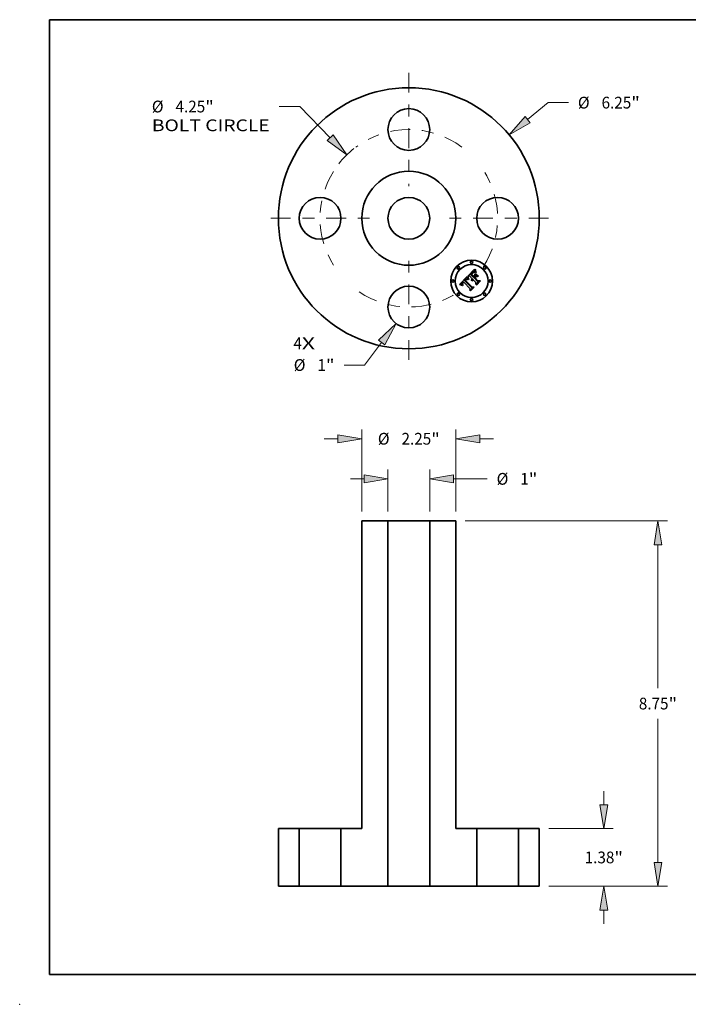
# Model space of a CAD drawing. Extents: x 0 to 10.8, y 0 to 8.2.
# Drawn here: x 0 to 5.6, y 0 to 8.2 of the extents above; entities that cross this region are included whole.
import ezdxf
from ezdxf.enums import TextEntityAlignment as Align

# ---------------------------------------------------------------- set-up
doc = ezdxf.new("R2010")
doc.units = 0
doc.header["$MEASUREMENT"] = 0
doc.linetypes.add('DASHDOT', pattern=[18.5, 12, -3, 0.5, -3])
doc.layers.get('0').update_dxf_attribs({"lineweight": 13})
doc.layers.add('1', color=7, linetype='Continuous', lineweight=13)
doc.styles.get("Standard").update_dxf_attribs({"font": 'isocp.shx'})

# ---------------------------------------------------------------- blocks, each defined once
blk = doc.blocks.new('BLOCK7')
at = {"color": 7, "lineweight": 13, "ltscale": 0.03937}
for s, p, p2 in [('4', (-2.76492, -3.135437), (-2.561672, -3.135437)), ('X', (-2.561672, -3.135437), (-2.249077, -3.135437))]:
    blk.add_text(s, height=0.281295, dxfattribs=at).set_placement(p, p2, align=Align.FIT)
blk = doc.blocks.new('BLOCK8')
at = {"color": 7, "lineweight": 13, "ltscale": 0.015944}
blk.add_line((2.843845, 2.361625), (3.33449, 2.769073), dxfattribs=at)
at = {"color": 7, "lineweight": 13, "ltscale": 0.012146}
blk.add_line((3.33449, 2.769073), (3.820342, 2.769073), dxfattribs=at)
at = {"color": 7, "lineweight": 13, "ltscale": 0.03937}
blk.add_lwpolyline([(2.782984, 2.434913), (2.404116, 1.99646), (2.904705, 2.288337)], close=True, dxfattribs=at)
blk.add_solid([(2.782984, 2.434913), (2.404116, 1.99646), (2.782984, 2.434913), (2.904705, 2.288337)], dxfattribs=at)
for s, p, p2 in [('%%c', (4.048979, 2.628426), (4.330273, 2.628426)), ('6.25', (4.616069, 2.628426), (5.327436, 2.628426)), ('"', (5.327435, 2.628426), (5.533718, 2.628426))]:
    blk.add_text(s, height=0.281295, dxfattribs=at).set_placement(p, p2, align=Align.FIT)
blk = doc.blocks.new('BLOCK9')
at = {"color": 7, "lineweight": 13, "ltscale": 0.012222}
blk.add_line((-2.613424, 2.676204), (-3.102295, 2.676204), dxfattribs=at)
at = {"color": 7, "lineweight": 13, "ltscale": 0.03937}
blk.add_line((-1.884009, 1.929267), (-2.613424, 2.676204), dxfattribs=at)
blk.add_lwpolyline([(-1.952165, 1.862709), (-1.484664, 1.520329), (-1.815853, 1.995824)], close=True, dxfattribs=at)
blk.add_arc((0, 0), 2.125, 128.252443, 142.065093, dxfattribs=at)
blk.add_solid([(-1.952165, 1.862709), (-1.484664, 1.520329), (-1.952165, 1.862709), (-1.815853, 1.995824)], dxfattribs=at)
for s, p, p2 in [('%%c', (-6.155261, 2.535557), (-5.873966, 2.535557)), ('"', (-4.876804, 2.535557), (-4.670521, 2.535557)), ('4.25', (-5.58817, 2.535557), (-4.876804, 2.535557)), ('BOLT CIRCLE', (-6.155261, 2.085485), (-3.330931, 2.085485))]:
    blk.add_text(s, height=0.281295, dxfattribs=at).set_placement(p, p2, align=Align.FIT)
blk = doc.blocks.new('BLOCK10')
at = {"color": 7, "lineweight": 13, "ltscale": 0.016973}
blk.add_line((-0.652205, -2.975246), (-1.065429, -3.513946), dxfattribs=at)
at = {"color": 7, "lineweight": 13, "ltscale": 0.012146}
blk.add_line((-1.065429, -3.513946), (-1.551281, -3.513946), dxfattribs=at)
at = {"color": 7, "lineweight": 13, "ltscale": 0.03937}
blk.add_lwpolyline([(-0.576618, -3.033227), (-0.304318, -2.521725), (-0.727792, -2.917265)], close=True, dxfattribs=at)
blk.add_solid([(-0.576618, -3.033227), (-0.304318, -2.521725), (-0.576618, -3.033227), (-0.727792, -2.917265)], dxfattribs=at)
for s, p, p2 in [('%%c', (-2.756538, -3.654593), (-2.475243, -3.654593)), ('1', (-2.189448, -3.654593), (-1.9862, -3.654593)), ('"', (-1.9862, -3.654593), (-1.779917, -3.654593))]:
    blk.add_text(s, height=0.281295, dxfattribs=at).set_placement(p, p2, align=Align.FIT)
blk = doc.blocks.new('BLOCK11')
at = {"color": 7, "linetype": 'DASHDOT', "lineweight": 13, "ltscale": 0.03937}
blk.add_line((0, -3.389301), (0, -0.860699), dxfattribs=at)
blk.add_arc((0, 0), 2.125, 235.911022, 304.088983, dxfattribs=at)
blk = doc.blocks.new('BLOCK12')
at = {"color": 7, "linetype": 'DASHDOT', "lineweight": 13, "ltscale": 0.03937}
blk.add_line((3.344011, 0), (0.905989, 0), dxfattribs=at)
blk.add_arc((0, 0), 2.125, 327.132156, 32.867854, dxfattribs=at)
blk = doc.blocks.new('BLOCK13')
at = {"color": 7, "linetype": 'DASHDOT', "lineweight": 13, "ltscale": 0.03937}
blk.add_line((0, 3.484271), (0, 0.765729), dxfattribs=at)
blk.add_arc((0, 0), 2.125, 53.350365, 126.64963, dxfattribs=at)
blk = doc.blocks.new('BLOCK14')
at = {"color": 7, "linetype": 'DASHDOT', "lineweight": 13, "ltscale": 0.03937}
blk.add_line((-3.306904, 0), (-0.943096, 0), dxfattribs=at)
blk.add_arc((0, 0), 2.125, 148.132665, 211.867335, dxfattribs=at)
blk = doc.blocks.new('BLOCK15')
at = {"color": 7, "lineweight": 13, "ltscale": 0.03937}
for p, q in [((-1.125, 8.975036), (-1.125, 10.94114)), ((1.125, 8.975036), (1.125, 10.94114))]:
    blk.add_line(p, q, dxfattribs=at)
at = {"color": 7, "lineweight": 13, "ltscale": 0.008214}
for p, q in [((-2.025143, 10.716105), (-1.696583, 10.716105)), ((1.696583, 10.716105), (2.025143, 10.716105))]:
    blk.add_line(p, q, dxfattribs=at)
at = {"color": 7, "lineweight": 13, "ltscale": 0.03937}
for points in [[(-1.696583, 10.62084), (-1.125, 10.716105), (-1.696583, 10.811367)], [(1.696583, 10.811367), (1.125, 10.716105), (1.696583, 10.62084)]]:
    blk.add_lwpolyline(points, close=True, dxfattribs=at)
for points in [[(-1.696583, 10.62084), (-1.125, 10.716105), (-1.696583, 10.62084), (-1.696583, 10.811367)], [(1.696583, 10.811367), (1.125, 10.716105), (1.696583, 10.811367), (1.696583, 10.62084)]]:
    blk.add_solid(points, dxfattribs=at)
for s, p, p2 in [('%%c', (-0.74237, 10.575457), (-0.461075, 10.575457)), ('2.25', (-0.17528, 10.575457), (0.536087, 10.575457)), ('"', (0.536087, 10.575457), (0.74237, 10.575457))]:
    blk.add_text(s, height=0.281295, dxfattribs=at).set_placement(p, p2, align=Align.FIT)
blk = doc.blocks.new('BLOCK16')
at = {"color": 7, "lineweight": 13, "ltscale": 0.03937}
for p, q in [((-0.5, 8.975036), (-0.5, 9.981474)), ((0.5, 8.975036), (0.5, 9.981474)), ((1.071583, 9.756438), (1.874054, 9.756438))]:
    blk.add_line(p, q, dxfattribs=at)
at = {"color": 7, "lineweight": 13, "ltscale": 0.008214}
blk.add_line((-1.400143, 9.756438), (-1.071583, 9.756438), dxfattribs=at)
at = {"color": 7, "lineweight": 13, "ltscale": 0.03937}
for points in [[(-1.071583, 9.661175), (-0.5, 9.756438), (-1.071583, 9.851703)], [(1.071583, 9.851703), (0.5, 9.756438), (1.071583, 9.661175)]]:
    blk.add_lwpolyline(points, close=True, dxfattribs=at)
for points in [[(-1.071583, 9.661175), (-0.5, 9.756438), (-1.071583, 9.661175), (-1.071583, 9.851703)], [(1.071583, 9.851703), (0.5, 9.756438), (1.071583, 9.851703), (1.071583, 9.661175)]]:
    blk.add_solid(points, dxfattribs=at)
for s, p, p2 in [('%%c', (2.10269, 9.615791), (2.383985, 9.615791)), ('"', (2.873028, 9.615791), (3.079311, 9.615791)), ('1', (2.66978, 9.615791), (2.873028, 9.615791))]:
    blk.add_text(s, height=0.281295, dxfattribs=at).set_placement(p, p2, align=Align.FIT)
blk = doc.blocks.new('BLOCK17')
at = {"color": 7, "lineweight": 13, "ltscale": 0.008214}
for p, q in [((4.670283, 1.951583), (4.670283, 2.280143)), ((4.670283, -0.900143), (4.670283, -0.571583))]:
    blk.add_line(p, q, dxfattribs=at)
at = {"color": 7, "lineweight": 13, "ltscale": 0.03937}
for p, q in [((3.350036, 1.38), (4.895319, 1.38)), ((3.350036, 0), (4.895319, 0))]:
    blk.add_line(p, q, dxfattribs=at)
for points in [[(4.57502, 1.951583), (4.670283, 1.38), (4.765547, 1.951583)], [(4.765547, -0.571583), (4.670283, 0), (4.57502, -0.571583)]]:
    blk.add_lwpolyline(points, close=True, dxfattribs=at)
for points in [[(4.57502, 1.951583), (4.670283, 1.38), (4.57502, 1.951583), (4.765547, 1.951583)], [(4.765547, -0.571583), (4.670283, 0), (4.765547, -0.571583), (4.57502, -0.571583)]]:
    blk.add_solid(points, dxfattribs=at)
for s, p, p2 in [('1.38', (4.211459, 0.549353), (4.922825, 0.549353)), ('"', (4.922825, 0.549353), (5.129108, 0.549353))]:
    blk.add_text(s, height=0.281295, dxfattribs=at).set_placement(p, p2, align=Align.FIT)
blk = doc.blocks.new('BLOCK18')
at = {"color": 7, "lineweight": 13, "ltscale": 0.03937}
for p, q in [((1.350036, 8.75), (6.192322, 8.75)), ((5.967286, 4.744284), (5.967286, 8.178417)), ((5.967286, 0.571583), (5.967286, 4.005716)), ((3.350036, 0), (6.192322, 0))]:
    blk.add_line(p, q, dxfattribs=at)
for points in [[(6.062549, 8.178417), (5.967286, 8.75), (5.872022, 8.178417)], [(5.872022, 0.571583), (5.967286, 0), (6.062549, 0.571583)]]:
    blk.add_lwpolyline(points, close=True, dxfattribs=at)
for points in [[(6.062549, 8.178417), (5.967286, 8.75), (6.062549, 8.178417), (5.872022, 8.178417)], [(5.872022, 0.571583), (5.967286, 0), (5.872022, 0.571583), (6.062549, 0.571583)]]:
    blk.add_solid(points, dxfattribs=at)
for s, p, p2 in [('8.75', (5.508461, 4.234353), (6.219828, 4.234353)), ('"', (6.219828, 4.234353), (6.426111, 4.234353))]:
    blk.add_text(s, height=0.281295, dxfattribs=at).set_placement(p, p2, align=Align.FIT)
blk = doc.blocks.new('BLOCK19')
at = {"color": 7, "lineweight": 5, "ltscale": 0.03937}
for p, q in [((-3.125, 0), (-3.125, 1.38)), ((-2.625, 1.38), (-2.625, 0))]:
    blk.add_line(p, q, dxfattribs=at)
at = {"color": 7, "lineweight": 5, "ltscale": 0.0125}
for p, q in [((-3.125, 1.38), (-2.625, 1.38)), ((-2.625, 0), (-3.125, 0))]:
    blk.add_line(p, q, dxfattribs=at)
blk = doc.blocks.new('BLOCK20')
at = {"color": 7, "lineweight": 5, "ltscale": 0.03937}
for p, q in [((2.625, 0), (2.625, 1.38)), ((3.125, 1.38), (3.125, 0))]:
    blk.add_line(p, q, dxfattribs=at)
at = {"color": 7, "lineweight": 5, "ltscale": 0.0125}
for p, q in [((2.625, 1.38), (3.125, 1.38)), ((3.125, 0), (2.625, 0))]:
    blk.add_line(p, q, dxfattribs=at)
blk = doc.blocks.new('BLOCK21')
at = {"color": 7, "lineweight": 5, "ltscale": 0.03937}
for p, q in [((-1.125, 1.38), (-1.125, 8.75)), ((-0.5, 8.75), (-0.5, 0)), ((-1.625, 0), (-1.625, 1.38)), ((-0.5, 0), (-1.625, 0))]:
    blk.add_line(p, q, dxfattribs=at)
at = {"color": 7, "lineweight": 5, "ltscale": 0.015625}
blk.add_line((-1.125, 8.75), (-0.5, 8.75), dxfattribs=at)
at = {"color": 7, "lineweight": 5, "ltscale": 0.0125}
blk.add_line((-1.625, 1.38), (-1.125, 1.38), dxfattribs=at)
blk = doc.blocks.new('BLOCK22')
at = {"color": 7, "lineweight": 5, "ltscale": 0.03937}
for p, q in [((0.5, 0), (0.5, 8.75)), ((1.125, 8.75), (1.125, 1.38)), ((1.625, 1.38), (1.625, 0)), ((1.625, 0), (0.5, 0))]:
    blk.add_line(p, q, dxfattribs=at)
at = {"color": 7, "lineweight": 5, "ltscale": 0.015625}
blk.add_line((0.5, 8.75), (1.125, 8.75), dxfattribs=at)
at = {"color": 7, "lineweight": 5, "ltscale": 0.0125}
blk.add_line((1.125, 1.38), (1.625, 1.38), dxfattribs=at)

msp = doc.modelspace()

# ---------------------------------------------------------------- linework, layer by layer
at = {"color": 7, "lineweight": 35, "ltscale": 0.001984}
msp.add_line((3.754979, 6.102293), (3.811095, 6.158409), dxfattribs=at)
at = {"color": 7, "lineweight": 35, "ltscale": 7.1e-05}
for p, q in [((3.779631, 6.117863), (3.777577, 6.115917)), ((3.691253, 6.030229), (3.688559, 6.031129))]:
    msp.add_line(p, q, dxfattribs=at)
at = {"color": 7, "lineweight": 35, "ltscale": 0.000895}
msp.add_line((3.777577, 6.115917), (3.802878, 6.090616), dxfattribs=at)
at = {"color": 7, "lineweight": 35, "ltscale": 0.000185}
msp.add_line((3.784929, 6.123053), (3.779631, 6.117863), dxfattribs=at)
at = {"color": 7, "lineweight": 35, "ltscale": 5.5e-05}
for p, q in [((3.783848, 6.116241), (3.785362, 6.117863)), ((3.800751, 6.131744), (3.802729, 6.13269)), ((3.71178, 6.033108), (3.712555, 6.031067)), ((3.754709, 6.096725), (3.756817, 6.097319)), ((3.756275, 6.089104), (3.755687, 6.091222))]:
    msp.add_line(p, q, dxfattribs=at)
at = {"color": 7, "lineweight": 35, "ltscale": 0.000789}
msp.add_line((3.806176, 6.093914), (3.783848, 6.116241), dxfattribs=at)
at = {"color": 7, "lineweight": 35, "ltscale": 0.000109}
msp.add_line((3.787956, 6.126188), (3.784929, 6.123053), dxfattribs=at)
at = {"color": 7, "lineweight": 35, "ltscale": 4.8e-05}
for p, q in [((3.785362, 6.117863), (3.786661, 6.119279)), ((3.804655, 6.133355), (3.80653, 6.13374)), ((3.825314, 6.132946), (3.823422, 6.132568)), ((3.711405, 6.048988), (3.710078, 6.047604)), ((3.757082, 6.095555), (3.757464, 6.093658))]:
    msp.add_line(p, q, dxfattribs=at)
at = {"color": 7, "lineweight": 35, "ltscale": 4.7e-05}
for p, q in [((3.787901, 6.117569), (3.786659, 6.116133)), ((3.794154, 6.131694), (3.792683, 6.130526)), ((3.80789, 6.132793), (3.806052, 6.132327)), ((3.816609, 6.159166), (3.818502, 6.15922)), ((3.709158, 6.024498), (3.710378, 6.023093)), ((3.75523, 6.093198), (3.754904, 6.095032)), ((3.787689, 6.065185), (3.78738, 6.06705)), ((3.787497, 6.070749), (3.787922, 6.072581))]:
    msp.add_line(p, q, dxfattribs=at)
at = {"color": 7, "lineweight": 35, "ltscale": 0.000738}
msp.add_line((3.786659, 6.116133), (3.807527, 6.095265), dxfattribs=at)
at = {"color": 7, "lineweight": 35, "ltscale": 4.9e-05}
for p, q in [((3.786661, 6.119279), (3.788008, 6.120717)), ((3.809823, 6.133089), (3.80789, 6.132793)), ((3.812622, 6.149377), (3.813063, 6.147483)), ((3.711426, 6.035038), (3.71178, 6.033108)), ((3.711989, 6.038777), (3.711492, 6.036878)), ((3.740532, 6.072073), (3.742097, 6.073237)), ((3.788241, 6.06331), (3.787689, 6.065185)), ((3.787922, 6.072581), (3.788591, 6.074402))]:
    msp.add_line(p, q, dxfattribs=at)
at = {"color": 7, "lineweight": 35, "ltscale": 4.4e-05}
for p, q in [((3.789073, 6.118892), (3.787901, 6.117569)), ((3.795572, 6.132723), (3.794154, 6.131694)), ((3.708072, 6.025879), (3.709158, 6.024498)), ((3.714919, 6.024066), (3.713833, 6.025433)), ((3.756926, 6.0731), (3.755404, 6.073968))]:
    msp.add_line(p, q, dxfattribs=at)
at = {"color": 7, "lineweight": 35, "ltscale": 5.7e-05}
for p, q in [((3.789585, 6.127773), (3.787956, 6.126188)), ((3.818826, 6.122674), (3.821043, 6.123269)), ((3.790663, 6.078014), (3.792066, 6.079804)), ((3.844397, 6.099914), (3.84218, 6.09932))]:
    msp.add_line(p, q, dxfattribs=at)
at = {"color": 7, "lineweight": 35, "ltscale": 5e-05}
for p, q in [((3.788008, 6.120717), (3.789403, 6.122177)), ((3.792683, 6.130526), (3.791161, 6.129219)), ((3.802661, 6.130891), (3.800962, 6.129834)), ((3.81429, 6.134634), (3.81237, 6.135136)), ((3.813529, 6.145817), (3.814156, 6.143919)), ((3.716325, 6.025472), (3.714919, 6.024066))]:
    msp.add_line(p, q, dxfattribs=at)
at = {"color": 7, "lineweight": 35, "ltscale": 4.1e-05}
for p, q in [((3.790175, 6.120103), (3.789073, 6.118892)), ((3.796939, 6.133613), (3.795572, 6.132723)), ((3.817798, 6.134838), (3.818447, 6.133324)), ((3.707119, 6.027237), (3.708072, 6.025879)), ((3.713833, 6.025433), (3.712864, 6.026763)), ((3.733888, 6.071856), (3.732706, 6.070722)), ((3.742097, 6.073237), (3.743486, 6.074088)), ((3.758547, 6.073099), (3.756926, 6.0731))]:
    msp.add_line(p, q, dxfattribs=at)
at = {"color": 7, "lineweight": 35, "ltscale": 5.2e-05}
for p, q in [((3.789403, 6.122177), (3.790846, 6.123659)), ((3.709399, 6.035098), (3.709475, 6.037192)), ((3.757464, 6.093658), (3.757964, 6.091629))]:
    msp.add_line(p, q, dxfattribs=at)
at = {"color": 7, "lineweight": 35, "ltscale": 5.3e-05}
for p, q in [((3.791161, 6.129219), (3.789585, 6.127773)), ((3.790846, 6.123659), (3.792336, 6.125161)), ((3.816316, 6.134031), (3.81429, 6.134634)), ((3.764764, 6.073695), (3.762872, 6.072775)), ((3.789506, 6.076214), (3.790663, 6.078014))]:
    msp.add_line(p, q, dxfattribs=at)
at = {"color": 7, "lineweight": 35, "ltscale": 3.8e-05}
for p, q in [((3.791209, 6.121202), (3.790175, 6.120103)), ((3.796966, 6.126694), (3.795842, 6.125696)), ((3.798252, 6.134364), (3.796939, 6.133613)), ((3.80724, 6.136027), (3.805742, 6.136119)), ((3.811095, 6.158409), (3.811312, 6.15689)), ((3.706903, 6.043577), (3.706114, 6.042278)), ((3.71257, 6.043867), (3.713504, 6.04505)), ((3.715765, 6.052933), (3.714604, 6.051953)), ((3.715361, 6.026647), (3.716325, 6.025472)), ((3.717136, 6.046069), (3.716077, 6.044966)), ((3.740662, 6.069486), (3.739508, 6.068496)), ((3.757854, 6.074448), (3.758547, 6.073099)), ((3.79025, 6.062465), (3.790282, 6.060936))]:
    msp.add_line(p, q, dxfattribs=at)
at = {"color": 7, "lineweight": 35, "ltscale": 3.4e-05}
for p, q in [((3.792174, 6.122188), (3.791209, 6.121202)), ((3.70546, 6.040999), (3.70494, 6.039742)), ((3.711282, 6.029321), (3.710668, 6.030547)), ((3.713748, 6.028913), (3.714502, 6.027794)), ((3.715125, 6.043883), (3.714281, 6.042821)), ((3.729864, 6.067724), (3.728952, 6.06669)), ((3.730795, 6.06874), (3.729864, 6.067724)), ((3.731742, 6.06974), (3.730795, 6.06874)), ((3.732706, 6.070722), (3.731742, 6.06974)), ((3.736868, 6.068812), (3.73785, 6.069744)), ((3.743486, 6.074088), (3.744725, 6.074641)), ((3.747303, 6.075086), (3.748669, 6.074992)), ((3.755479, 6.079547), (3.756013, 6.078316)), ((3.791214, 6.068031), (3.790808, 6.066723)), ((3.791727, 6.069285), (3.791214, 6.068031)), ((3.792351, 6.070483), (3.791727, 6.069285)), ((3.793084, 6.071627), (3.792351, 6.070483)), ((3.793926, 6.072715), (3.793084, 6.071627)), ((3.79653, 6.069481), (3.797293, 6.070589))]:
    msp.add_line(p, q, dxfattribs=at)
at = {"color": 7, "lineweight": 35, "ltscale": 4.5e-05}
for p, q in [((3.793446, 6.123443), (3.792174, 6.122188)), ((3.808355, 6.133845), (3.810129, 6.133671)), ((3.810129, 6.133671), (3.811852, 6.133216)), ((3.710078, 6.047604), (3.708885, 6.046241)), ((3.756817, 6.097319), (3.757082, 6.095555))]:
    msp.add_line(p, q, dxfattribs=at)
at = {"color": 7, "lineweight": 35, "ltscale": 7.5e-05}
msp.add_line((3.792336, 6.125161), (3.794516, 6.127227), dxfattribs=at)
at = {"color": 7, "lineweight": 35, "ltscale": 4.2e-05}
for p, q in [((3.794669, 6.124612), (3.793446, 6.123443)), ((3.81714, 6.136368), (3.817798, 6.134838)), ((3.714558, 6.046252), (3.715731, 6.047474)), ((3.755404, 6.073968), (3.753931, 6.074733))]:
    msp.add_line(p, q, dxfattribs=at)
at = {"color": 7, "lineweight": 35, "ltscale": 6.9e-05}
for p, q in [((3.794516, 6.127227), (3.796645, 6.129013)), ((3.820214, 6.146972), (3.820854, 6.144272)), ((3.693862, 6.029313), (3.691253, 6.030229))]:
    msp.add_line(p, q, dxfattribs=at)
at = {"color": 7, "lineweight": 35, "ltscale": 4e-05}
for p, q in [((3.795842, 6.125696), (3.794669, 6.124612)), ((3.808845, 6.135832), (3.80724, 6.136027)), ((3.707828, 6.044899), (3.706903, 6.043577)), ((3.713504, 6.04505), (3.714558, 6.046252))]:
    msp.add_line(p, q, dxfattribs=at)
at = {"color": 7, "lineweight": 35, "ltscale": 6.4e-05}
for p, q in [((3.796645, 6.129013), (3.798724, 6.130519)), ((3.82109, 6.137005), (3.820106, 6.139389)), ((3.821576, 6.141717), (3.822384, 6.139307)), ((3.701175, 6.026466), (3.698823, 6.027431)), ((3.757843, 6.084445), (3.756992, 6.086845)), ((3.759318, 6.087169), (3.760171, 6.08474))]:
    msp.add_line(p, q, dxfattribs=at)
at = {"color": 7, "lineweight": 35, "ltscale": 3.5e-05}
for p, q in [((3.79804, 6.127608), (3.796966, 6.126694)), ((3.799513, 6.134977), (3.798252, 6.134364)), ((3.805742, 6.136119), (3.804348, 6.13611)), ((3.811529, 6.155447), (3.811746, 6.154081)), ((3.815442, 6.140491), (3.815962, 6.139193)), ((3.705062, 6.031173), (3.705614, 6.029885)), ((3.728952, 6.06669), (3.728057, 6.065639)), ((3.737355, 6.074609), (3.736213, 6.0738)), ((3.745531, 6.072626), (3.744275, 6.071964)), ((3.746814, 6.073206), (3.745531, 6.072626)), ((3.748122, 6.073703), (3.746814, 6.073206)), ((3.749457, 6.074118), (3.748122, 6.073703)), ((3.750817, 6.074451), (3.749457, 6.074118)), ((3.751134, 6.075959), (3.74981, 6.076418)), ((3.756013, 6.078316), (3.756587, 6.077056)), ((3.790808, 6.066723), (3.790514, 6.065359)), ((3.794877, 6.073749), (3.793926, 6.072715)), ((3.797293, 6.070589), (3.798165, 6.07167))]:
    msp.add_line(p, q, dxfattribs=at)
at = {"color": 7, "lineweight": 35, "ltscale": 3.3e-05}
for p, q in [((3.799064, 6.128435), (3.79804, 6.127608)), ((3.811746, 6.154081), (3.811965, 6.152791)), ((3.814967, 6.14171), (3.815442, 6.140491)), ((3.704643, 6.032438), (3.705062, 6.031173)), ((3.71106, 6.041561), (3.711755, 6.042705)), ((3.738484, 6.07531), (3.737355, 6.074609)), ((3.744725, 6.074641), (3.745988, 6.07497)), ((3.745988, 6.07497), (3.747303, 6.075086)), ((3.74981, 6.076418), (3.748534, 6.076775)), ((3.790282, 6.060936), (3.789038, 6.061423)), ((3.794282, 6.060935), (3.794272, 6.062241)), ((3.795877, 6.068344), (3.79653, 6.069481))]:
    msp.add_line(p, q, dxfattribs=at)
at = {"color": 7, "lineweight": 35, "ltscale": 5.9e-05}
for p, q in [((3.798724, 6.130519), (3.800751, 6.131744)), ((3.756992, 6.086845), (3.756275, 6.089104))]:
    msp.add_line(p, q, dxfattribs=at)
at = {"color": 7, "lineweight": 35, "ltscale": 3.1e-05}
for p, q in [((3.800037, 6.129178), (3.799064, 6.128435)), ((3.811965, 6.152791), (3.812183, 6.151577)), ((3.814539, 6.142854), (3.814967, 6.14171)), ((3.704206, 6.034899), (3.704358, 6.03368)), ((3.704555, 6.038504), (3.704304, 6.037289)), ((3.748534, 6.076775), (3.747308, 6.07703)), ((3.750005, 6.09732), (3.750371, 6.096144)), ((3.754532, 6.081921), (3.754985, 6.080749)), ((3.796486, 6.062062), (3.796444, 6.060827))]:
    msp.add_line(p, q, dxfattribs=at)
at = {"color": 7, "lineweight": 35, "ltscale": 3.2e-05}
for p, q in [((3.800722, 6.13545), (3.799513, 6.134977)), ((3.804348, 6.13611), (3.803061, 6.135998)), ((3.704358, 6.03368), (3.704643, 6.032438)), ((3.70494, 6.039742), (3.704555, 6.038504)), ((3.710668, 6.030547), (3.710174, 6.031737)), ((3.710485, 6.040439), (3.71106, 6.041561)), ((3.713099, 6.030004), (3.713748, 6.028913)), ((3.714281, 6.042821), (3.713547, 6.041779)), ((3.73785, 6.069744), (3.738788, 6.070598)), ((3.739599, 6.075901), (3.738484, 6.07531)), ((3.754985, 6.080749), (3.755479, 6.079547)), ((3.794272, 6.062241), (3.794373, 6.063518)), ((3.794373, 6.063518), (3.794583, 6.064767)), ((3.794583, 6.064767), (3.794905, 6.065988)), ((3.794905, 6.065988), (3.795337, 6.06718)), ((3.795337, 6.06718), (3.795877, 6.068344))]:
    msp.add_line(p, q, dxfattribs=at)
at = {"color": 7, "lineweight": 35, "ltscale": 2.8e-05}
for p, q in [((3.800962, 6.129834), (3.800037, 6.129178)), ((3.814156, 6.143919), (3.814539, 6.142854)), ((3.709693, 6.038253), (3.71003, 6.039337)), ((3.71292, 6.040757), (3.7124, 6.039757)), ((3.73691, 6.065834), (3.736188, 6.064967)), ((3.739681, 6.071374), (3.740532, 6.072073)), ((3.742863, 6.077025), (3.741788, 6.076759)), ((3.74613, 6.077182), (3.745002, 6.077233)), ((3.753411, 6.085264), (3.753745, 6.084178)), ((3.797485, 6.066572), (3.797111, 6.065508)), ((3.797943, 6.067594), (3.797485, 6.066572)), ((3.798484, 6.068575), (3.797943, 6.067594)), ((3.799109, 6.069513), (3.798484, 6.068575))]:
    msp.add_line(p, q, dxfattribs=at)
at = {"color": 7, "lineweight": 35, "ltscale": 3e-05}
for p, q in [((3.801878, 6.135785), (3.800722, 6.13545)), ((3.803061, 6.135998), (3.801878, 6.135785)), ((3.704304, 6.037289), (3.704188, 6.036095)), ((3.704188, 6.036095), (3.704206, 6.034899)), ((3.710174, 6.031737), (3.709798, 6.032893)), ((3.71003, 6.039337), (3.710485, 6.040439)), ((3.712555, 6.031067), (3.713099, 6.030004)), ((3.713547, 6.041779), (3.71292, 6.040757)), ((3.738788, 6.070598), (3.739681, 6.071374)), ((3.7407, 6.076385), (3.739599, 6.075901)), ((3.747308, 6.07703), (3.74613, 6.077182)), ((3.754119, 6.083064), (3.754532, 6.081921)), ((3.796611, 6.063252), (3.796486, 6.062062))]:
    msp.add_line(p, q, dxfattribs=at)
at = {"color": 7, "lineweight": 35, "ltscale": 4.6e-05}
for p, q in [((3.804309, 6.131694), (3.802661, 6.130891)), ((3.806052, 6.132327), (3.804309, 6.131694)), ((3.80653, 6.13374), (3.808355, 6.133845)), ((3.81237, 6.135136), (3.810554, 6.135535)), ((3.711492, 6.036878), (3.711426, 6.035038)), ((3.787317, 6.068905), (3.787497, 6.070749)), ((3.78738, 6.06705), (3.787317, 6.068905))]:
    msp.add_line(p, q, dxfattribs=at)
at = {"color": 7, "lineweight": 35, "ltscale": 5.1e-05}
for p, q in [((3.802729, 6.13269), (3.804655, 6.133355)), ((3.811852, 6.133216), (3.809823, 6.133089)), ((3.755687, 6.091222), (3.75523, 6.093198)), ((3.789038, 6.061423), (3.788241, 6.06331)), ((3.788591, 6.074402), (3.789506, 6.076214))]:
    msp.add_line(p, q, dxfattribs=at)
at = {"color": 7, "lineweight": 35, "ltscale": 4.3e-05}
for p, q in [((3.810554, 6.135535), (3.808845, 6.135832)), ((3.813063, 6.147483), (3.813529, 6.145817)), ((3.708885, 6.046241), (3.707828, 6.044899)), ((3.754904, 6.095032), (3.754709, 6.096725))]:
    msp.add_line(p, q, dxfattribs=at)
at = {"color": 7, "lineweight": 35, "ltscale": 3.6e-05}
for p, q in [((3.811312, 6.15689), (3.811529, 6.155447)), ((3.706114, 6.042278), (3.70546, 6.040999)), ((3.712014, 6.02806), (3.711282, 6.029321)), ((3.712424, 6.049981), (3.711405, 6.048988)), ((3.711755, 6.042705), (3.71257, 6.043867)), ((3.71349, 6.050969), (3.712424, 6.049981)), ((3.714502, 6.027794), (3.715361, 6.026647)), ((3.716077, 6.044966), (3.715125, 6.043883)), ((3.735841, 6.067802), (3.736868, 6.068812)), ((3.744275, 6.071964), (3.743044, 6.07122)), ((3.748669, 6.074992), (3.750087, 6.074684)), ((3.756587, 6.077056), (3.7572, 6.075766)), ((3.790514, 6.065359), (3.790327, 6.06394)), ((3.798165, 6.07167), (3.799148, 6.072721))]:
    msp.add_line(p, q, dxfattribs=at)
at = {"color": 7, "lineweight": 35, "ltscale": 2.9e-05}
for p, q in [((3.812183, 6.151577), (3.812403, 6.15044)), ((3.709798, 6.032893), (3.709539, 6.034013)), ((3.741788, 6.076759), (3.7407, 6.076385)), ((3.753745, 6.084178), (3.754119, 6.083064)), ((3.795733, 6.074527), (3.794877, 6.073749)), ((3.796607, 6.075262), (3.795733, 6.074527)), ((3.796819, 6.064401), (3.796611, 6.063252)), ((3.797111, 6.065508), (3.796819, 6.064401)), ((3.799816, 6.070408), (3.799109, 6.069513)), ((3.800607, 6.071262), (3.799816, 6.070408))]:
    msp.add_line(p, q, dxfattribs=at)
at = {"color": 7, "lineweight": 35, "ltscale": 2.7e-05}
for p, q in [((3.812403, 6.15044), (3.812622, 6.149377)), ((3.709539, 6.034013), (3.709399, 6.035098)), ((3.709475, 6.037192), (3.709693, 6.038253)), ((3.7124, 6.039757), (3.711989, 6.038777)), ((3.737641, 6.066653), (3.73691, 6.065834)), ((3.738382, 6.067424), (3.737641, 6.066653)), ((3.743923, 6.077182), (3.742863, 6.077025)), ((3.745002, 6.077233), (3.743923, 6.077182))]:
    msp.add_line(p, q, dxfattribs=at)
at = {"color": 7, "lineweight": 35, "ltscale": 0.000445}
msp.add_line((3.81569, 6.103428), (3.815204, 6.121214), dxfattribs=at)
at = {"color": 7, "lineweight": 35, "ltscale": 0.000801}
msp.add_line((3.815204, 6.121214), (3.837856, 6.098562), dxfattribs=at)
at = {"color": 7, "lineweight": 35, "ltscale": 3.7e-05}
for p, q in [((3.815962, 6.139193), (3.816528, 6.137819)), ((3.705614, 6.029885), (3.7063, 6.028573)), ((3.714604, 6.051953), (3.71349, 6.050969)), ((3.736213, 6.0738), (3.735058, 6.072882)), ((3.74184, 6.070394), (3.740662, 6.069486)), ((3.743044, 6.07122), (3.74184, 6.070394)), ((3.752508, 6.075397), (3.751134, 6.075959)), ((3.7572, 6.075766), (3.757854, 6.074448)), ((3.790327, 6.06394), (3.79025, 6.062465))]:
    msp.add_line(p, q, dxfattribs=at)
at = {"color": 7, "lineweight": 35, "ltscale": 5.6e-05}
for p, q in [((3.818447, 6.133324), (3.816316, 6.134031)), ((3.824253, 6.134921), (3.825314, 6.132946)), ((3.757964, 6.091629), (3.758582, 6.089465))]:
    msp.add_line(p, q, dxfattribs=at)
at = {"color": 7, "lineweight": 35, "ltscale": 3.9e-05}
for p, q in [((3.816528, 6.137819), (3.81714, 6.136368)), ((3.7063, 6.028573), (3.707119, 6.027237)), ((3.712864, 6.026763), (3.712014, 6.02806)), ((3.716974, 6.053907), (3.715765, 6.052933)), ((3.735058, 6.072882), (3.733888, 6.071856)), ((3.739508, 6.068496), (3.738382, 6.067424)), ((3.753931, 6.074733), (3.752508, 6.075397))]:
    msp.add_line(p, q, dxfattribs=at)
at = {"color": 7, "lineweight": 35, "ltscale": 7.9e-05}
for p, q in [((3.816746, 6.15601), (3.816609, 6.159166)), ((3.818803, 6.155941), (3.819189, 6.152806))]:
    msp.add_line(p, q, dxfattribs=at)
at = {"color": 7, "lineweight": 35, "ltscale": 7.6e-05}
for p, q in [((3.817002, 6.152964), (3.816746, 6.15601)), ((3.819189, 6.152806), (3.819659, 6.149817)), ((3.824665, 6.097157), (3.827692, 6.097265))]:
    msp.add_line(p, q, dxfattribs=at)
at = {"color": 7, "lineweight": 35, "ltscale": 7.4e-05}
msp.add_line((3.817382, 6.150028), (3.817002, 6.152964), dxfattribs=at)
at = {"color": 7, "lineweight": 35, "ltscale": 7.2e-05}
for p, q in [((3.817881, 6.147203), (3.817382, 6.150028)), ((3.819659, 6.149817), (3.820214, 6.146972))]:
    msp.add_line(p, q, dxfattribs=at)
at = {"color": 7, "lineweight": 35, "ltscale": 7e-05}
for p, q in [((3.818501, 6.144488), (3.817881, 6.147203)), ((3.829746, 6.029471), (3.826936, 6.02958))]:
    msp.add_line(p, q, dxfattribs=at)
at = {"color": 7, "lineweight": 35, "ltscale": 6.8e-05}
for p, q in [((3.819243, 6.141884), (3.818501, 6.144488)), ((3.758822, 6.081902), (3.757843, 6.084445)), ((3.760171, 6.08474), (3.761142, 6.082178)), ((3.781632, 5.981357), (3.778928, 5.981573))]:
    msp.add_line(p, q, dxfattribs=at)
at = {"color": 7, "lineweight": 35, "ltscale": 8.2e-05}
msp.add_line((3.818502, 6.15922), (3.818803, 6.155941), dxfattribs=at)
at = {"color": 7, "lineweight": 35, "ltscale": 0.000826}
for p, q in [((3.84218, 6.09932), (3.818826, 6.122674)), ((3.821043, 6.123269), (3.844397, 6.099914))]:
    msp.add_line(p, q, dxfattribs=at)
at = {"color": 7, "lineweight": 35, "ltscale": 6.6e-05}
for p, q in [((3.820106, 6.139389), (3.819243, 6.141884)), ((3.820854, 6.144272), (3.821576, 6.141717))]:
    msp.add_line(p, q, dxfattribs=at)
at = {"color": 7, "lineweight": 35, "ltscale": 6.3e-05}
msp.add_line((3.822195, 6.134732), (3.82109, 6.137005), dxfattribs=at)
at = {"color": 7, "lineweight": 35, "ltscale": 6.2e-05}
for p, q in [((3.823422, 6.132568), (3.822195, 6.134732)), ((3.703442, 6.025485), (3.701175, 6.026466))]:
    msp.add_line(p, q, dxfattribs=at)
at = {"color": 7, "lineweight": 35, "ltscale": 6.1e-05}
msp.add_line((3.822384, 6.139307), (3.823276, 6.137042), dxfattribs=at)
at = {"color": 7, "lineweight": 35, "ltscale": 5.8e-05}
for p, q in [((3.823276, 6.137042), (3.824253, 6.134921)), ((3.707719, 6.023473), (3.705623, 6.024488))]:
    msp.add_line(p, q, dxfattribs=at)
at = {"color": 7, "lineweight": 35, "ltscale": 0.00229}
msp.add_line((3.68578, 6.032012), (3.750005, 6.09732), dxfattribs=at)
at = {"color": 7, "lineweight": 35, "ltscale": 7.3e-05}
for p, q in [((3.688559, 6.031129), (3.68578, 6.032012)), ((3.759933, 6.079217), (3.758822, 6.081902)), ((3.761142, 6.082178), (3.762232, 6.079483))]:
    msp.add_line(p, q, dxfattribs=at)
at = {"color": 7, "lineweight": 35, "ltscale": 6.7e-05}
for p, q in [((3.696386, 6.02838), (3.693862, 6.029313)), ((3.710378, 6.023093), (3.707719, 6.023473))]:
    msp.add_line(p, q, dxfattribs=at)
at = {"color": 7, "lineweight": 35, "ltscale": 6.5e-05}
msp.add_line((3.698823, 6.027431), (3.696386, 6.02838), dxfattribs=at)
at = {"color": 7, "lineweight": 35, "ltscale": 6e-05}
for p, q in [((3.705623, 6.024488), (3.703442, 6.025485)), ((3.758582, 6.089465), (3.759318, 6.087169))]:
    msp.add_line(p, q, dxfattribs=at)
at = {"color": 7, "lineweight": 35, "ltscale": 0.000115}
msp.add_line((3.715731, 6.047474), (3.719028, 6.050664), dxfattribs=at)
at = {"color": 7, "lineweight": 35, "ltscale": 9.6e-05}
msp.add_line((3.719028, 6.050664), (3.716974, 6.053907), dxfattribs=at)
at = {"color": 7, "lineweight": 35, "ltscale": 0.000136}
msp.add_line((3.721028, 6.049853), (3.717136, 6.046069), dxfattribs=at)
at = {"color": 7, "lineweight": 35, "ltscale": 0.001902}
msp.add_line((3.774819, 5.996062), (3.721028, 6.049853), dxfattribs=at)
at = {"color": 7, "lineweight": 35, "ltscale": 0.002072}
msp.add_line((3.728057, 6.065639), (3.786011, 6.006388), dxfattribs=at)
at = {"color": 7, "lineweight": 35, "ltscale": 0.000103}
msp.add_line((3.732976, 6.064829), (3.735841, 6.067802), dxfattribs=at)
at = {"color": 7, "lineweight": 35, "ltscale": 0.001992}
msp.add_line((3.789308, 6.008496), (3.732976, 6.064829), dxfattribs=at)
at = {"color": 7, "lineweight": 35, "ltscale": 0.001922}
msp.add_line((3.736188, 6.064967), (3.790498, 6.01055), dxfattribs=at)
at = {"color": 7, "lineweight": 35, "ltscale": 1.9e-05}
msp.add_line((3.750087, 6.074684), (3.750817, 6.074451), dxfattribs=at)
at = {"color": 7, "lineweight": 35, "ltscale": 0.000282}
msp.add_line((3.750371, 6.096144), (3.753411, 6.085264), dxfattribs=at)
at = {"color": 7, "lineweight": 35, "ltscale": 0.000357}
msp.add_line((3.769251, 6.102618), (3.754979, 6.102293), dxfattribs=at)
at = {"color": 7, "lineweight": 35, "ltscale": 7.7e-05}
for p, q in [((3.761175, 6.076391), (3.759933, 6.079217)), ((3.762232, 6.079483), (3.763439, 6.076655))]:
    msp.add_line(p, q, dxfattribs=at)
at = {"color": 7, "lineweight": 35, "ltscale": 0.0001}
msp.add_line((3.762872, 6.072775), (3.761175, 6.076391), dxfattribs=at)
at = {"color": 7, "lineweight": 35, "ltscale": 8.1e-05}
msp.add_line((3.763439, 6.076655), (3.764764, 6.073695), dxfattribs=at)
at = {"color": 7, "lineweight": 35, "ltscale": 0.000807}
msp.add_line((3.792066, 6.079804), (3.769251, 6.102618), dxfattribs=at)
at = {"color": 7, "lineweight": 35, "ltscale": 5.4e-05}
msp.add_line((3.796444, 6.060827), (3.794282, 6.060935), dxfattribs=at)
at = {"color": 7, "lineweight": 35, "ltscale": 9e-05}
msp.add_line((3.799148, 6.072721), (3.796607, 6.075262), dxfattribs=at)
at = {"color": 7, "lineweight": 35, "ltscale": 0.000822}
msp.add_line((3.823854, 6.048015), (3.800607, 6.071262), dxfattribs=at)
at = {"color": 7, "lineweight": 35, "ltscale": 0.000117}
msp.add_line((3.802878, 6.090616), (3.806176, 6.093914), dxfattribs=at)
at = {"color": 7, "lineweight": 35, "ltscale": 0.000438}
msp.add_line((3.819799, 6.098454), (3.807419, 6.086074), dxfattribs=at)
at = {"color": 7, "lineweight": 35, "ltscale": 0.000963}
msp.add_line((3.807419, 6.086074), (3.834666, 6.058827), dxfattribs=at)
at = {"color": 7, "lineweight": 35, "ltscale": 0.000289}
msp.add_line((3.807527, 6.095265), (3.81569, 6.103428), dxfattribs=at)
at = {"color": 7, "lineweight": 35, "ltscale": 0.000384}
msp.add_line((3.813799, 6.086291), (3.824665, 6.097157), dxfattribs=at)
at = {"color": 7, "lineweight": 35, "ltscale": 0.000893}
msp.add_line((3.839046, 6.061044), (3.813799, 6.086291), dxfattribs=at)
at = {"color": 7, "lineweight": 35, "ltscale": 0.000392}
msp.add_line((3.827692, 6.097265), (3.816609, 6.086182), dxfattribs=at)
at = {"color": 7, "lineweight": 35, "ltscale": 0.000818}
msp.add_line((3.816609, 6.086182), (3.839747, 6.063044), dxfattribs=at)
at = {"color": 7, "lineweight": 35, "ltscale": 0.000451}
msp.add_line((3.837856, 6.098562), (3.819799, 6.098454), dxfattribs=at)
at = {"color": 7, "lineweight": 35, "ltscale": 0.000938}
msp.add_line((3.848614, 6.05872), (3.82207, 6.032176), dxfattribs=at)
at = {"color": 7, "lineweight": 35, "ltscale": 0.000398}
msp.add_line((3.82207, 6.032176), (3.823854, 6.048015), dxfattribs=at)
at = {"color": 7, "lineweight": 35, "ltscale": 0.001047}
msp.add_line((3.826936, 6.02958), (3.856561, 6.059206), dxfattribs=at)
at = {"color": 7, "lineweight": 35, "ltscale": 0.001107}
msp.add_line((3.861048, 6.060773), (3.829746, 6.029471), dxfattribs=at)
at = {"color": 7, "lineweight": 35, "ltscale": 0.000349}
for p, q in [((3.834666, 6.058827), (3.848614, 6.05872)), ((3.773577, 5.982168), (3.774819, 5.996062))]:
    msp.add_line(p, q, dxfattribs=at)
at = {"color": 7, "lineweight": 35, "ltscale": 0.00044}
msp.add_line((3.856561, 6.059206), (3.839046, 6.061044), dxfattribs=at)
at = {"color": 7, "lineweight": 35, "ltscale": 0.000536}
msp.add_line((3.839747, 6.063044), (3.861048, 6.060773), dxfattribs=at)
at = {"color": 7, "lineweight": 35, "ltscale": 0.000873}
msp.add_line((3.798282, 6.006874), (3.773577, 5.982168), dxfattribs=at)
at = {"color": 7, "lineweight": 35, "ltscale": 0.000916}
msp.add_line((3.778928, 5.981573), (3.804824, 6.007469), dxfattribs=at)
at = {"color": 7, "lineweight": 35, "ltscale": 0.000977}
msp.add_line((3.809257, 6.008982), (3.781632, 5.981357), dxfattribs=at)
at = {"color": 7, "lineweight": 35, "ltscale": 0.000307}
msp.add_line((3.786011, 6.006388), (3.798282, 6.006874), dxfattribs=at)
at = {"color": 7, "lineweight": 35, "ltscale": 0.000389}
msp.add_line((3.804824, 6.007469), (3.789308, 6.008496), dxfattribs=at)
at = {"color": 7, "lineweight": 35, "ltscale": 0.000471}
msp.add_line((3.790498, 6.01055), (3.809257, 6.008982), dxfattribs=at)
at = {"color": 7, "lineweight": 35, "ltscale": 0.03937}
for p, q in [((2.867577, 4.050709), (2.867577, 1.471942)), ((3.086265, 4.050709), (3.086265, 0.989079)), ((3.436165, 4.050709), (3.436165, 0.989079)), ((3.654853, 4.050709), (3.654853, 1.471942))]:
    msp.add_line(p, q, dxfattribs=at)
at = {"color": 7, "lineweight": 35, "ltscale": 0.005467}
for p, q in [((2.867577, 4.050709), (3.086265, 4.050709)), ((3.436165, 4.050709), (3.654853, 4.050709))]:
    msp.add_line(p, q, dxfattribs=at)
at = {"color": 7, "lineweight": 35, "ltscale": 0.000535}
for p, q in [((3.086265, 4.050709), (3.107682, 4.050709)), ((2.67121, 1.471942), (2.692627, 1.471942)), ((4.158287, 1.471942), (4.179704, 1.471942)), ((2.692627, 0.989079), (2.67121, 0.989079)), ((3.107682, 0.989079), (3.086265, 0.989079)), ((4.179704, 0.989079), (4.158287, 0.989079))]:
    msp.add_line(p, q, dxfattribs=at)
at = {"color": 7, "lineweight": 35, "ltscale": 0.008212}
for p, q in [((3.107682, 4.050709), (3.436165, 4.050709)), ((2.342726, 1.471942), (2.67121, 1.471942)), ((3.829804, 1.471942), (4.158287, 1.471942)), ((2.67121, 0.989079), (2.342726, 0.989079)), ((3.436165, 0.989079), (3.107682, 0.989079)), ((4.158287, 0.989079), (3.829804, 0.989079))]:
    msp.add_line(p, q, dxfattribs=at)
at = {"color": 7, "lineweight": 35, "ltscale": 0.012072}
for p, q in [((2.167776, 1.471942), (2.167776, 0.989079)), ((2.342726, 0.989079), (2.342726, 1.471942)), ((2.692627, 0.989079), (2.692627, 1.471942)), ((3.829804, 0.989079), (3.829804, 1.471942)), ((4.179704, 0.989079), (4.179704, 1.471942)), ((4.354655, 1.471942), (4.354655, 0.989079))]:
    msp.add_line(p, q, dxfattribs=at)
at = {"color": 7, "lineweight": 35, "ltscale": 0.004374}
for p, q in [((2.167776, 1.471942), (2.342726, 1.471942)), ((2.692627, 1.471942), (2.867577, 1.471942)), ((3.654853, 1.471942), (3.829804, 1.471942)), ((4.179704, 1.471942), (4.354655, 1.471942)), ((2.342726, 0.989079), (2.167776, 0.989079)), ((4.354655, 0.989079), (4.179704, 0.989079))]:
    msp.add_line(p, q, dxfattribs=at)
at = {"color": 7, "lineweight": 35, "ltscale": 0.009841}
for p, q in [((3.086265, 0.989079), (2.692627, 0.989079)), ((3.829804, 0.989079), (3.436165, 0.989079))]:
    msp.add_line(p, q, dxfattribs=at)
at = {"color": 7, "lineweight": 35, "ltscale": 0.03937}
for centre, radius in [((3.261215, 6.586035), 1.093439), ((3.261215, 7.329573), 0.17495), ((3.261215, 6.586035), 0.393638), ((2.517676, 6.586035), 0.17495), ((3.261215, 6.586035), 0.17495), ((4.004754, 6.586035), 0.17495), ((3.786976, 6.060273), 0.17495), ((3.786976, 6.060273), 0.13784), ((3.786976, 6.216668), 0.010603), ((3.676389, 6.170861), 0.010603), ((3.897564, 6.170861), 0.010603), ((3.630582, 6.060273), 0.010603), ((3.943371, 6.060273), 0.010603), ((3.261215, 5.842496), 0.17495), ((3.676389, 5.949685), 0.010603), ((3.897564, 5.949685), 0.010603), ((3.786976, 5.903878), 0.010603)]:
    msp.add_circle(centre, radius, dxfattribs=at)
at = {"color": 7, "lineweight": 5, "ltscale": 0.03937}
msp.add_point((0, 0), dxfattribs=at)
at = {"layer": '1', "color": 7, "lineweight": 35, "ltscale": 0.03937}
for p, q in [((0.25, 0.25), (0.25, 8.25)), ((0.25, 8.25), (10.75, 8.25)), ((0.25, 0.25), (10.75, 0.25))]:
    msp.add_line(p, q, dxfattribs=at)

# ---------------------------------------------------------------- block references
at = {"lineweight": 0, "xscale": 0.349901, "yscale": 0.349901, "zscale": 0.349901}
for name, p in [('BLOCK13', (3.261215, 6.586035)), ('BLOCK8', (3.261215, 6.586035)), ('BLOCK9', (3.261215, 6.586035)), ('BLOCK14', (3.261215, 6.586035)), ('BLOCK12', (3.261215, 6.586035)), ('BLOCK11', (3.261215, 6.586035)), ('BLOCK10', (3.261215, 6.586035)), ('BLOCK7', (3.261215, 6.586035)), ('BLOCK15', (3.261215, 0.989079)), ('BLOCK16', (3.261215, 0.989079)), ('BLOCK21', (3.261215, 0.989079)), ('BLOCK22', (3.261215, 0.989079)), ('BLOCK18', (3.261215, 0.989079)), ('BLOCK17', (3.261215, 0.989079)), ('BLOCK19', (3.261215, 0.989079)), ('BLOCK20', (3.261215, 0.989079))]:
    msp.add_blockref(name, p, dxfattribs=at)

doc.saveas('drawing.dxf')
